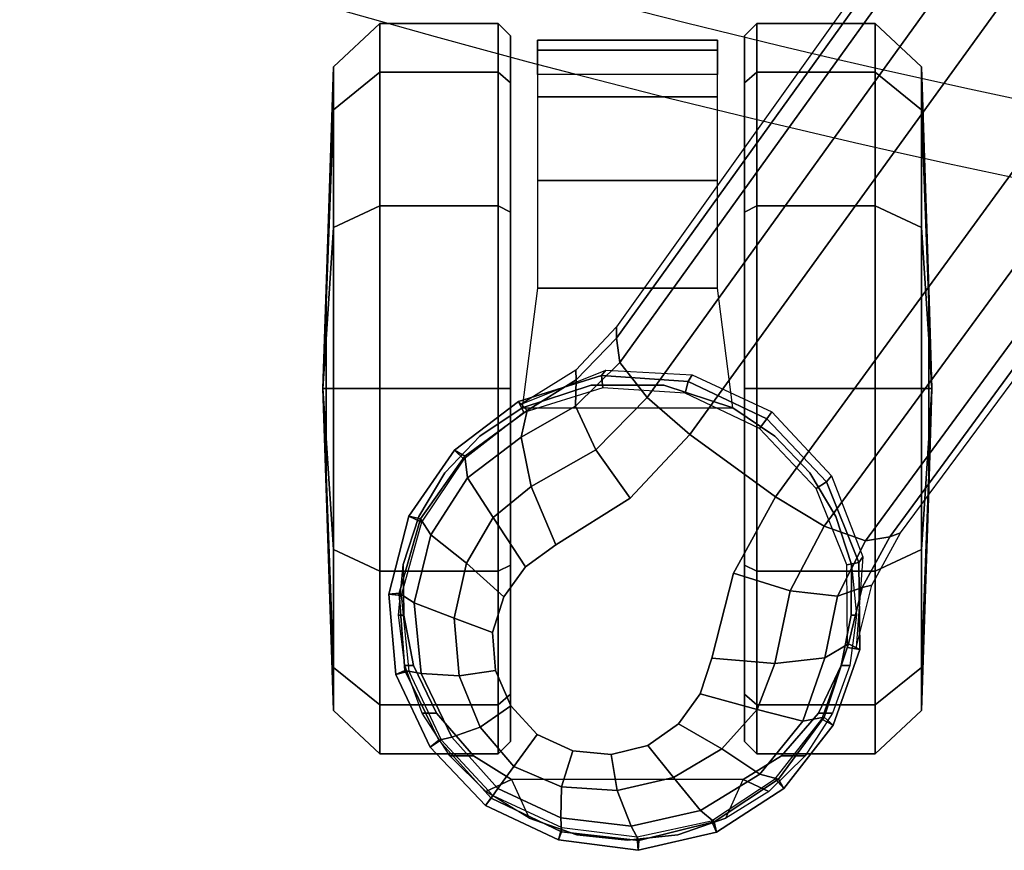
# Model space of a CAD drawing. Units: millimetres. Extents: x -636 to 4241, y -1671 to 2516.
# Drawn here: x 844 to 925, y -1225 to -1157 of the extents above; entities that cross this region are included whole.
import ezdxf

# ---------------------------------------------------------------- set-up
doc = ezdxf.new("R2010")
doc.units = ezdxf.units.MM
doc.header["$LTSCALE"] = 200
for name, color, linetype in [('72_HWAP_INSERT', 7, 'Continuous'), ('72_HWAP_SS_D2_ANY', 7, 'Continuous'), ('72_HWAP_SS_D3_AURN-ZODYSE', 7, 'Continuous'), ('72_HWAP_SS_D3_AURN-ZODYSTER', 7, 'Continuous')]:
    doc.layers.add(name, color=color, linetype=linetype)

# ---------------------------------------------------------------- blocks, each defined once
blk = doc.blocks.new('72HCSS3SZT-20-702MA1-BASE')
blk.add_polyline3d([(-0.28743, 0.208829, 0.082256), (-0.288041, 0.209273, 0.06785), (-0.28722, 0.208676, 0.06678)])
for points, invisible_edges in [([(-0.283113, 0.195945, 0.09235), (-0.273843, 0.208705, 0.09235), (-0.276951, 0.208473, 0.091541), (-0.283853, 0.198973, 0.091541)], 5), ([(-0.281329, 0.193448, 0.093339), (-0.270916, 0.20778, 0.093339), (-0.273843, 0.208705, 0.09235), (-0.283113, 0.195945, 0.09235)], 5), ([(-0.283853, 0.198973, 0.091541), (-0.276951, 0.208473, 0.091541), (-0.279857, 0.207216, 0.090991), (-0.283556, 0.202125, 0.090991)], 5), ([(-0.278867, 0.191649, 0.094371), (-0.268445, 0.205994, 0.094371), (-0.270916, 0.20778, 0.093339), (-0.281329, 0.193448, 0.093339)], 5), ([(-0.283556, 0.202125, 0.090991), (-0.279857, 0.207216, 0.090991), (-0.282226, 0.205048, 0.090771)], 1), ([(-0.275944, 0.190706, 0.095355), (-0.266645, 0.203506, 0.095356), (-0.268445, 0.205994, 0.094371), (-0.278867, 0.191649, 0.094371)], 5), ([(-0.268963, 0.188936, 0.097601), (-0.262804, 0.197414, 0.097601), (-0.266645, 0.203506, 0.095355), (-0.275944, 0.190706, 0.095355)], 5), ([(-0.257574, 0.19252, 0.099969), (-0.262804, 0.197414, 0.097601), (-0.268963, 0.188936, 0.097601), (-0.262693, 0.185474, 0.099969)], 2)]:
    blk.add_3dface(points, dxfattribs=dict(invisible_edges=invisible_edges))
blk.add_3dface([(-0.22441, 0.157548, 0.115193), (-0.219188, 0.164764, 0.115247), (-0.257574, 0.19252, 0.099969), (-0.262693, 0.185474, 0.099969)])
mesh = blk.add_polymesh((2, 7))
for k, corner in enumerate([(-0.254868, 0.206579, 0.067852), (-0.258863, 0.211837, 0.06785), (-0.264295, 0.215581, 0.06785), (-0.270697, 0.217221, 0.06785), (-0.27728, 0.216641, 0.06785), (-0.28324, 0.213812, 0.06785), (-0.288041, 0.209273, 0.06785), (-0.255617, 0.205849, 0.086827), (-0.259345, 0.210982, 0.08584), (-0.264501, 0.214624, 0.084797), (-0.270599, 0.216364, 0.083805), (-0.27695, 0.215909, 0.082981), (-0.282684, 0.213125, 0.082479), (-0.28743, 0.208829, 0.082256)]):
    mesh.set_mesh_vertex(divmod(k, 7), corner)
mesh = blk.add_polymesh((2, 7))
for k, corner in enumerate([(-0.255774, 0.206123, 0.06678), (-0.259601, 0.211058, 0.06678), (-0.264764, 0.214548, 0.06678), (-0.270786, 0.2162, 0.06678), (-0.276999, 0.215573, 0.06678), (-0.28265, 0.212934, 0.06678), (-0.28722, 0.208676, 0.06678), (-0.254868, 0.206579, 0.067852), (-0.258863, 0.211837, 0.06785), (-0.264295, 0.215581, 0.06785), (-0.270697, 0.217221, 0.06785), (-0.27728, 0.216641, 0.06785), (-0.28324, 0.213812, 0.06785), (-0.288041, 0.209273, 0.06785)]):
    mesh.set_mesh_vertex(divmod(k, 7), corner)
mesh = blk.add_polymesh((4, 7))
for k, corner in enumerate([(-0.255617, 0.205849, 0.086827), (-0.259345, 0.210982, 0.08584), (-0.264501, 0.214624, 0.084797), (-0.270599, 0.216364, 0.083805), (-0.27695, 0.215909, 0.082981), (-0.282684, 0.213125, 0.082479), (-0.28743, 0.208829, 0.082256), (-0.257809, 0.206357, 0.091525), (-0.261128, 0.210752, 0.090458), (-0.265816, 0.213782, 0.089218), (-0.271388, 0.215141, 0.087967), (-0.277194, 0.214573, 0.086887), (-0.282423, 0.212055, 0.086172), (-0.286644, 0.208258, 0.08587), (-0.261851, 0.205524, 0.094731), (-0.264388, 0.208662, 0.093651), (-0.26815, 0.210839, 0.092382), (-0.27267, 0.211858, 0.091087), (-0.277391, 0.211451, 0.089969), (-0.281624, 0.209708, 0.089197), (-0.284847, 0.206952, 0.088883), (-0.266645, 0.203506, 0.095355), (-0.268445, 0.205994, 0.094371), (-0.270916, 0.20778, 0.093339), (-0.273843, 0.208705, 0.09235), (-0.276951, 0.208473, 0.091541), (-0.279857, 0.207216, 0.090991), (-0.282226, 0.205048, 0.090771)]):
    mesh.set_mesh_vertex(divmod(k, 7), corner)
mesh = blk.add_polymesh((2, 7))
for k, corner in enumerate([(-0.28722, 0.208676, 0.06678), (-0.289857, 0.203015, 0.06678), (-0.290621, 0.196825, 0.06678), (-0.289297, 0.190722, 0.06678), (-0.285864, 0.185506, 0.06678), (-0.280949, 0.181675, 0.06678), (-0.275075, 0.179559, 0.06678), (-0.288041, 0.209273, 0.06785), (-0.290866, 0.203304, 0.06785), (-0.291723, 0.196763, 0.06785), (-0.290237, 0.190328, 0.06785), (-0.286654, 0.18479, 0.06785), (-0.28146, 0.180734, 0.06785), (-0.275228, 0.178556, 0.067852)]):
    mesh.set_mesh_vertex(divmod(k, 7), corner)
mesh = blk.add_polymesh((2, 7))
for k, corner in enumerate([(-0.288041, 0.209273, 0.06785), (-0.290866, 0.203304, 0.06785), (-0.291723, 0.196763, 0.06785), (-0.290237, 0.190328, 0.06785), (-0.286654, 0.18479, 0.06785), (-0.28146, 0.180734, 0.06785), (-0.275228, 0.178556, 0.067852), (-0.28743, 0.208829, 0.082256), (-0.290204, 0.203042, 0.082453), (-0.290926, 0.196684, 0.082977), (-0.289383, 0.190501, 0.083806), (-0.285875, 0.185243, 0.084853), (-0.280787, 0.181483, 0.085857), (-0.274765, 0.179494, 0.086827)]):
    mesh.set_mesh_vertex(divmod(k, 7), corner)
mesh = blk.add_polymesh((4, 7))
for k, corner in enumerate([(-0.28743, 0.208829, 0.082256), (-0.290204, 0.203042, 0.082453), (-0.290926, 0.196684, 0.082977), (-0.289383, 0.190501, 0.083806), (-0.285875, 0.185243, 0.084853), (-0.280787, 0.181483, 0.085857), (-0.274765, 0.179494, 0.086827), (-0.286644, 0.208258, 0.08587), (-0.289065, 0.203111, 0.086153), (-0.289731, 0.197326, 0.086884), (-0.288467, 0.191628, 0.087968), (-0.285475, 0.186751, 0.089259), (-0.281122, 0.183242, 0.090471), (-0.275926, 0.181421, 0.091525), (-0.284847, 0.206952, 0.088883), (-0.286512, 0.20305, 0.08919), (-0.286822, 0.198474, 0.089968), (-0.285747, 0.193857, 0.091088), (-0.283388, 0.189874, 0.092396), (-0.280148, 0.186974, 0.093656), (-0.276383, 0.185523, 0.094731), (-0.282226, 0.205048, 0.090771), (-0.283556, 0.202125, 0.090991), (-0.283853, 0.198973, 0.091541), (-0.283113, 0.195945, 0.09235), (-0.281329, 0.193448, 0.093339), (-0.278867, 0.191649, 0.094371), (-0.275944, 0.190706, 0.095355)]):
    mesh.set_mesh_vertex(divmod(k, 7), corner)
mesh = blk.add_polymesh((2, 7))
for k, corner in enumerate([(-0.255097, 0.206356, 0.073668), (-0.25228, 0.19941, 0.07463), (-0.252685, 0.192311, 0.075393), (-0.255703, 0.185778, 0.075671), (-0.260984, 0.180889, 0.075393), (-0.26761, 0.17831, 0.07463), (-0.275085, 0.178845, 0.073702), (-0.254868, 0.206579, 0.067852), (-0.252735, 0.199769, 0.067852), (-0.253229, 0.192649, 0.067852), (-0.256281, 0.186198, 0.067852), (-0.261473, 0.181302, 0.067852), (-0.268092, 0.178632, 0.067852), (-0.275228, 0.178556, 0.067852)]):
    mesh.set_mesh_vertex(divmod(k, 7), corner)
mesh = blk.add_polymesh((2, 7))
for k, corner in enumerate([(-0.254868, 0.206579, 0.067852), (-0.252735, 0.199769, 0.067852), (-0.253229, 0.192649, 0.067852), (-0.256281, 0.186198, 0.067852), (-0.261473, 0.181302, 0.067852), (-0.268092, 0.178632, 0.067852), (-0.275228, 0.178556, 0.067852), (-0.255774, 0.206123, 0.06678), (-0.253731, 0.199654, 0.06678), (-0.254191, 0.192901, 0.06678), (-0.257083, 0.186781, 0.06678), (-0.26201, 0.182139, 0.06678), (-0.26829, 0.179614, 0.06678), (-0.275075, 0.179559, 0.06678)]):
    mesh.set_mesh_vertex(divmod(k, 7), corner)
mesh = blk.add_polymesh((3, 4))
for k, corner in enumerate([(-0.255617, 0.205849, 0.086828), (-0.257808, 0.206357, 0.091525), (-0.26185, 0.205524, 0.094731), (-0.266645, 0.203506, 0.095356), (-0.253083, 0.201849, 0.089037), (-0.255242, 0.201895, 0.093555), (-0.258826, 0.200238, 0.096681), (-0.262804, 0.197414, 0.097601), (-0.24967, 0.198543, 0.091239), (-0.251664, 0.198258, 0.095613), (-0.254546, 0.19602, 0.098721), (-0.257574, 0.19252, 0.099969)]):
    mesh.set_mesh_vertex(divmod(k, 4), corner)
mesh = blk.add_polymesh((2, 3))
for k, corner in enumerate([(-0.255617, 0.205849, 0.086828), (-0.253083, 0.201849, 0.089037), (-0.24967, 0.198543, 0.091239), (-0.255097, 0.206356, 0.073668), (-0.252296, 0.201855, 0.074342), (-0.248732, 0.198517, 0.075304)]):
    mesh.set_mesh_vertex(divmod(k, 3), corner)
mesh = blk.add_polymesh((4, 7))
for k, corner in enumerate([(-0.014407, 0.030054, 0.168278), (-0.054165, 0.058424, 0.15787), (-0.093728, 0.086695, 0.146495), (-0.133076, 0.114854, 0.134139), (-0.172193, 0.142889, 0.120806), (-0.211063, 0.170789, 0.106504), (-0.24967, 0.198543, 0.091239), (-0.01642, 0.028928, 0.175083), (-0.055946, 0.057525, 0.164209), (-0.095448, 0.086005, 0.152299), (-0.134847, 0.11434, 0.139404), (-0.174067, 0.142508, 0.125604), (-0.213031, 0.170489, 0.110982), (-0.251664, 0.198258, 0.095613), (-0.02143, 0.026183, 0.179473), (-0.06037, 0.055125, 0.167975), (-0.099371, 0.083797, 0.155667), (-0.138361, 0.112204, 0.14255), (-0.177268, 0.140365, 0.128662), (-0.216021, 0.1683, 0.114045), (-0.254546, 0.19602, 0.098721), (-0.026694, 0.021558, 0.18112), (-0.065238, 0.050748, 0.169306), (-0.103768, 0.079681, 0.156839), (-0.142275, 0.108333, 0.143673), (-0.180751, 0.136695, 0.129807), (-0.219188, 0.164764, 0.115247), (-0.257574, 0.19252, 0.099969)]):
    mesh.set_mesh_vertex(divmod(k, 7), corner)
mesh = blk.add_polymesh((2, 7))
for k, corner in enumerate([(-0.24967, 0.198543, 0.091239), (-0.211063, 0.170789, 0.106504), (-0.172193, 0.142889, 0.120806), (-0.133076, 0.114854, 0.134139), (-0.093728, 0.086695, 0.146495), (-0.054165, 0.058424, 0.15787), (-0.014407, 0.030054, 0.168278), (-0.248732, 0.198517, 0.075304), (-0.209616, 0.170633, 0.084839), (-0.1705, 0.14275, 0.094373), (-0.131384, 0.114866, 0.103908), (-0.092268, 0.086982, 0.113443), (-0.053151, 0.059098, 0.122978), (-0.014035, 0.031215, 0.132513)]):
    mesh.set_mesh_vertex(divmod(k, 7), corner)
mesh = blk.add_polymesh((3, 4))
for k, corner in enumerate([(-0.265979, 0.176096, 0.091239), (-0.266317, 0.178087, 0.095607), (-0.265114, 0.181496, 0.09876), (-0.262693, 0.185474, 0.099969), (-0.270132, 0.178357, 0.088987), (-0.270851, 0.18039, 0.093516), (-0.270423, 0.184282, 0.096688), (-0.268963, 0.188936, 0.097601), (-0.274765, 0.179494, 0.086827), (-0.275926, 0.181421, 0.091525), (-0.276383, 0.185523, 0.094731), (-0.275944, 0.190706, 0.095355)]):
    mesh.set_mesh_vertex(divmod(k, 4), corner)
mesh = blk.add_polymesh((4, 7))
for k, corner in enumerate([(-0.028752, 0.018724, 0.18112), (-0.068446, 0.046356, 0.169364), (-0.10786, 0.074062, 0.156869), (-0.146998, 0.101834, 0.143674), (-0.18585, 0.129665, 0.129781), (-0.22441, 0.157548, 0.115193), (-0.262693, 0.185474, 0.099969), (-0.031555, 0.012254, 0.179537), (-0.071129, 0.040342, 0.168079), (-0.110442, 0.06858, 0.155746), (-0.149499, 0.09689, 0.142603), (-0.188296, 0.125196, 0.128688), (-0.226829, 0.153424, 0.114046), (-0.265114, 0.181496, 0.09876), (-0.032567, 0.006681, 0.175075), (-0.071986, 0.035434, 0.164216), (-0.111278, 0.064203, 0.152299), (-0.150401, 0.092919, 0.139397), (-0.18931, 0.121516, 0.125591), (-0.227961, 0.149927, 0.110962), (-0.266317, 0.178087, 0.095607), (-0.033036, 0.004414, 0.168278), (-0.072303, 0.033459, 0.15787), (-0.111416, 0.062349, 0.146495), (-0.150356, 0.09107, 0.134139), (-0.189107, 0.119609, 0.120806), (-0.227653, 0.147955, 0.106504), (-0.265979, 0.176096, 0.091239)]):
    mesh.set_mesh_vertex(divmod(k, 7), corner)
mesh = blk.add_polymesh((2, 3))
for k, corner in enumerate([(-0.275085, 0.178845, 0.073702), (-0.26994, 0.17757, 0.074342), (-0.265664, 0.175212, 0.075304), (-0.274765, 0.179494, 0.086827), (-0.270132, 0.178357, 0.088987), (-0.265979, 0.176096, 0.091239)]):
    mesh.set_mesh_vertex(divmod(k, 3), corner)
mesh = blk.add_polymesh((2, 7))
for k, corner in enumerate([(-0.265664, 0.175212, 0.075304), (-0.227058, 0.146627, 0.084839), (-0.188451, 0.118042, 0.094373), (-0.149844, 0.089457, 0.103908), (-0.111238, 0.060872, 0.113443), (-0.072631, 0.032287, 0.122978), (-0.034025, 0.003701, 0.132513), (-0.265979, 0.176096, 0.091239), (-0.227653, 0.147955, 0.106504), (-0.189107, 0.119609, 0.120806), (-0.150356, 0.09107, 0.134139), (-0.111416, 0.062349, 0.146495), (-0.072303, 0.033459, 0.15787), (-0.033036, 0.004414, 0.168278)]):
    mesh.set_mesh_vertex(divmod(k, 7), corner)
blk = doc.blocks.new('72HCSS3SZT-20-702MA1-CASTER')
for points, invisible_edges in [([(-0.276544, 0.180084, 0.052192), (-0.276544, 0.215185, 0.052192), (-0.272412, 0.215996, 0.055607), (-0.272412, 0.179274, 0.055607)], 5), ([(-0.272412, 0.179274, 0.055607), (-0.272412, 0.215996, 0.055607), (-0.268265, 0.216043, 0.058127), (-0.268265, 0.179227, 0.058127)], 5), ([(-0.268265, 0.179227, 0.058127), (-0.268265, 0.216043, 0.058127), (-0.264305, 0.214747, 0.059828), (-0.264305, 0.180523, 0.059828)], 5), ([(-0.280457, 0.181956, 0.047504), (-0.280457, 0.213314, 0.047504), (-0.276544, 0.215185, 0.052192), (-0.276544, 0.180084, 0.052192)], 5), ([(-0.264305, 0.180523, 0.059828), (-0.264305, 0.214747, 0.059828), (-0.260729, 0.212611, 0.060872), (-0.260729, 0.182658, 0.060872)], 5), ([(-0.280457, 0.181956, 0.047504), (-0.283961, 0.184992, 0.040822), (-0.283961, 0.210277, 0.040822), (-0.280457, 0.213314, 0.047504)], 10), ([(-0.260729, 0.182658, 0.060872), (-0.260729, 0.212611, 0.060872), (-0.25771, 0.20974, 0.061412), (-0.25771, 0.185529, 0.061412)], 5), ([(-0.283961, 0.184992, 0.040822), (-0.285904, 0.188132, 0.032465), (-0.285904, 0.207137, 0.032465), (-0.283961, 0.210277, 0.040822)], 8), ([(-0.25771, 0.185529, 0.061412), (-0.25771, 0.20974, 0.061412), (-0.255398, 0.206275, 0.061672), (-0.255398, 0.188994, 0.061672)], 5), ([(-0.282791, 0.207235, 0.029997), (-0.278908, 0.207235, 0.015507), (-0.2683, 0.207235, 0.004899), (-0.25381, 0.207235, 0.001016)], 8), ([(-0.282791, 0.207235, 0.029997), (-0.25381, 0.207235, 0.001016), (-0.239319, 0.207235, 0.004899), (-0.278908, 0.207235, 0.044488)], 5), ([(-0.278908, 0.207235, 0.044488), (-0.239319, 0.207235, 0.004899), (-0.228711, 0.207235, 0.015507), (-0.2683, 0.207235, 0.055096)], 5), ([(-0.2683, 0.207235, 0.055096), (-0.228711, 0.207235, 0.015507), (-0.224828, 0.207235, 0.029997), (-0.25381, 0.207235, 0.058979)], 5), ([(-0.25381, 0.207235, 0.058979), (-0.224828, 0.207235, 0.029997), (-0.228711, 0.207235, 0.044488), (-0.239319, 0.207235, 0.055096)], 1), ([(-0.239319, 0.188035, 0.055096), (-0.278908, 0.188035, 0.015507), (-0.282791, 0.188035, 0.029997), (-0.25381, 0.188035, 0.058979)], 5), ([(-0.25381, 0.188035, 0.058979), (-0.282791, 0.188035, 0.029997), (-0.278908, 0.188035, 0.044488), (-0.2683, 0.188035, 0.055096)], 1), ([(-0.228711, 0.188035, 0.044488), (-0.2683, 0.188035, 0.004899), (-0.278908, 0.188035, 0.015507), (-0.239319, 0.188035, 0.055096)], 5), ([(-0.224828, 0.188035, 0.029997), (-0.25381, 0.188035, 0.001016), (-0.2683, 0.188035, 0.004899), (-0.228711, 0.188035, 0.044488)], 5), ([(-0.224828, 0.188035, 0.029997), (-0.228711, 0.188035, 0.015507), (-0.239319, 0.188035, 0.004899), (-0.25381, 0.188035, 0.001016)], 8)]:
    blk.add_3dface(points, dxfattribs=dict(invisible_edges=invisible_edges))
mesh = blk.add_polymesh((12, 6), dxfattribs=dict(m_close=True))
for k, corner in enumerate([(-0.25381, 0.222635, 0.029997), (-0.25381, 0.222366, 0.038144), (-0.25381, 0.221764, 0.056435), (-0.25381, 0.217963, 0.059995), (-0.25381, 0.208251, 0.059995), (-0.25381, 0.207235, 0.058979), (-0.25381, 0.222635, 0.029997), (-0.249737, 0.222366, 0.037052), (-0.240591, 0.221764, 0.052893), (-0.238811, 0.217963, 0.055976), (-0.238811, 0.208251, 0.055976), (-0.239319, 0.207235, 0.055096), (-0.25381, 0.222635, 0.029997), (-0.246755, 0.222366, 0.03407), (-0.230914, 0.221764, 0.043216), (-0.227831, 0.217963, 0.044996), (-0.227831, 0.208251, 0.044996), (-0.228711, 0.207235, 0.044488), (-0.25381, 0.222635, 0.029997), (-0.245663, 0.222366, 0.029997), (-0.227372, 0.221764, 0.029997), (-0.223812, 0.217963, 0.029997), (-0.223812, 0.208251, 0.029997), (-0.224828, 0.207235, 0.029997), (-0.25381, 0.222635, 0.029997), (-0.246755, 0.222366, 0.025924), (-0.230914, 0.221764, 0.016778), (-0.227831, 0.217963, 0.014999), (-0.227831, 0.208251, 0.014999), (-0.228711, 0.207235, 0.015507), (-0.25381, 0.222635, 0.029997), (-0.249737, 0.222366, 0.022943), (-0.240591, 0.221764, 0.007101), (-0.238811, 0.217963, 0.004019), (-0.238811, 0.208251, 0.004019), (-0.239319, 0.207235, 0.004899), (-0.25381, 0.222635, 0.029997), (-0.25381, 0.222366, 0.021851), (-0.25381, 0.221764, 0.003559), (-0.25381, 0.217963), (-0.25381, 0.208251), (-0.25381, 0.207235, 0.001016), (-0.25381, 0.222635, 0.029997), (-0.257883, 0.222366, 0.022943), (-0.267029, 0.221764, 0.007101), (-0.268808, 0.217963, 0.004019), (-0.268808, 0.208251, 0.004019), (-0.2683, 0.207235, 0.004899), (-0.25381, 0.222635, 0.029997), (-0.260864, 0.222366, 0.025924), (-0.276706, 0.221764, 0.016778), (-0.279788, 0.217963, 0.014999), (-0.279788, 0.208251, 0.014999), (-0.278908, 0.207235, 0.015507), (-0.25381, 0.222635, 0.029997), (-0.261956, 0.222366, 0.029997), (-0.280248, 0.221764, 0.029997), (-0.283807, 0.217963, 0.029997), (-0.283807, 0.208251, 0.029997), (-0.282791, 0.207235, 0.029997), (-0.25381, 0.222635, 0.029997), (-0.260864, 0.222366, 0.03407), (-0.276706, 0.221764, 0.043216), (-0.279788, 0.217963, 0.044996), (-0.279788, 0.208251, 0.044996), (-0.278908, 0.207235, 0.044488), (-0.25381, 0.222635, 0.029997), (-0.257883, 0.222366, 0.037052), (-0.267029, 0.221764, 0.052893), (-0.268808, 0.217963, 0.055976), (-0.268808, 0.208251, 0.055976), (-0.2683, 0.207235, 0.055096)]):
    mesh.set_mesh_vertex(divmod(k, 6), corner)
mesh = blk.add_polymesh((2, 25))
for k, corner in enumerate([(-0.255398, 0.188994, 0.066269), (-0.25771, 0.185529, 0.066269), (-0.260729, 0.182658, 0.066269), (-0.264305, 0.180523, 0.066269), (-0.268265, 0.179227, 0.066269), (-0.272412, 0.178835, 0.066269), (-0.276544, 0.179365, 0.066269), (-0.280457, 0.180793, 0.066269), (-0.283961, 0.183047, 0.066269), (-0.286882, 0.186017, 0.066269), (-0.289077, 0.189558, 0.066269), (-0.290439, 0.193494, 0.066269), (-0.2909, 0.197635, 0.066269), (-0.290439, 0.201775, 0.066269), (-0.289077, 0.205712, 0.066269), (-0.286882, 0.209252, 0.066269), (-0.283961, 0.212223, 0.066269), (-0.280457, 0.214477, 0.066269), (-0.276544, 0.215904, 0.066269), (-0.272412, 0.216435, 0.066269), (-0.268265, 0.216043, 0.066269), (-0.264305, 0.214747, 0.066269), (-0.260729, 0.212611, 0.066269), (-0.25771, 0.20974, 0.066269), (-0.255398, 0.206275, 0.066269), (-0.255398, 0.188994, 0.061672), (-0.25771, 0.185529, 0.061412), (-0.260729, 0.182658, 0.060872), (-0.264305, 0.180523, 0.059828), (-0.268265, 0.179227, 0.058127), (-0.272412, 0.179274, 0.055607), (-0.276544, 0.180084, 0.052192), (-0.280457, 0.181956, 0.047504), (-0.283961, 0.184992, 0.040822), (-0.285904, 0.188132, 0.032465), (-0.289077, 0.189558, 0.032465), (-0.290439, 0.193494, 0.032465), (-0.2909, 0.197635, 0.032465), (-0.290439, 0.201775, 0.032465), (-0.289077, 0.205712, 0.032465), (-0.285904, 0.207137, 0.032465), (-0.283961, 0.210277, 0.040822), (-0.280457, 0.213314, 0.047504), (-0.276544, 0.215185, 0.052192), (-0.272412, 0.215996, 0.055607), (-0.268265, 0.216043, 0.058127), (-0.264305, 0.214747, 0.059828), (-0.260729, 0.212611, 0.060872), (-0.25771, 0.20974, 0.061412), (-0.255398, 0.206275, 0.061672)]):
    mesh.set_mesh_vertex(divmod(k, 25), corner)
mesh = blk.add_polymesh((2, 7))
for k, corner in enumerate([(-0.228016, 0.205026, 0.018085), (-0.22518, 0.205026, 0.027371), (-0.226005, 0.205026, 0.037297), (-0.229849, 0.205026, 0.046483), (-0.236724, 0.205026, 0.053692), (-0.245567, 0.205026, 0.058286), (-0.255398, 0.206275, 0.061672), (-0.228016, 0.190243, 0.018085), (-0.22518, 0.190243, 0.027371), (-0.226005, 0.190243, 0.037297), (-0.229849, 0.190243, 0.046483), (-0.236724, 0.190243, 0.053692), (-0.245567, 0.190243, 0.058286), (-0.255398, 0.188994, 0.061672)]):
    mesh.set_mesh_vertex(divmod(k, 7), corner)
mesh = blk.add_polymesh((2, 4))
for k, corner in enumerate([(-0.255398, 0.188994, 0.061672), (-0.253533, 0.194655, 0.061672), (-0.253533, 0.200615, 0.061672), (-0.255398, 0.206275, 0.061672), (-0.255398, 0.188994, 0.066269), (-0.253533, 0.194655, 0.066269), (-0.253533, 0.200615, 0.066269), (-0.255398, 0.206275, 0.066269)]):
    mesh.set_mesh_vertex(divmod(k, 4), corner)
mesh = blk.add_polymesh((12, 6), dxfattribs=dict(m_close=True))
for k, corner in enumerate([(-0.25381, 0.172635, 0.029997), (-0.25381, 0.172903, 0.038144), (-0.25381, 0.173505, 0.056435), (-0.25381, 0.177307, 0.059995), (-0.25381, 0.187019, 0.059995), (-0.25381, 0.188035, 0.058979), (-0.25381, 0.172635, 0.029997), (-0.257883, 0.172903, 0.037052), (-0.267029, 0.173505, 0.052893), (-0.268808, 0.177307, 0.055976), (-0.268808, 0.187019, 0.055976), (-0.2683, 0.188035, 0.055096), (-0.25381, 0.172635, 0.029997), (-0.260864, 0.172903, 0.03407), (-0.276706, 0.173505, 0.043216), (-0.279788, 0.177307, 0.044996), (-0.279788, 0.187019, 0.044996), (-0.278908, 0.188035, 0.044488), (-0.25381, 0.172635, 0.029997), (-0.261956, 0.172903, 0.029997), (-0.280248, 0.173505, 0.029997), (-0.283807, 0.177307, 0.029997), (-0.283807, 0.187019, 0.029997), (-0.282791, 0.188035, 0.029997), (-0.25381, 0.172635, 0.029997), (-0.260864, 0.172903, 0.025924), (-0.276706, 0.173505, 0.016778), (-0.279788, 0.177307, 0.014999), (-0.279788, 0.187019, 0.014999), (-0.278908, 0.188035, 0.015507), (-0.25381, 0.172635, 0.029997), (-0.257883, 0.172903, 0.022943), (-0.267029, 0.173505, 0.007101), (-0.268808, 0.177307, 0.004019), (-0.268808, 0.187019, 0.004019), (-0.2683, 0.188035, 0.004899), (-0.25381, 0.172635, 0.029997), (-0.25381, 0.172903, 0.021851), (-0.25381, 0.173505, 0.003559), (-0.25381, 0.177307), (-0.25381, 0.187019), (-0.25381, 0.188035, 0.001016), (-0.25381, 0.172635, 0.029997), (-0.249737, 0.172903, 0.022943), (-0.240591, 0.173505, 0.007101), (-0.238811, 0.177307, 0.004019), (-0.238811, 0.187019, 0.004019), (-0.239319, 0.188035, 0.004899), (-0.25381, 0.172635, 0.029997), (-0.246755, 0.172903, 0.025924), (-0.230914, 0.173505, 0.016778), (-0.227831, 0.177307, 0.014999), (-0.227831, 0.187019, 0.014999), (-0.228711, 0.188035, 0.015507), (-0.25381, 0.172635, 0.029997), (-0.245663, 0.172903, 0.029997), (-0.227372, 0.173505, 0.029997), (-0.223812, 0.177307, 0.029997), (-0.223812, 0.187019, 0.029997), (-0.224828, 0.188035, 0.029997), (-0.25381, 0.172635, 0.029997), (-0.246755, 0.172903, 0.03407), (-0.230914, 0.173505, 0.043216), (-0.227831, 0.177307, 0.044996), (-0.227831, 0.187019, 0.044996), (-0.228711, 0.188035, 0.044488), (-0.25381, 0.172635, 0.029997), (-0.249737, 0.172903, 0.037052), (-0.240591, 0.173505, 0.052893), (-0.238811, 0.177307, 0.055976), (-0.238811, 0.187019, 0.055976), (-0.239319, 0.188035, 0.055096)]):
    mesh.set_mesh_vertex(divmod(k, 6), corner)
blk = doc.blocks.new('72HCSS2SZT-XX-XXXMA1-SEAT')
for radius in [0.800823, 0.794473]:
    blk.add_arc((0.54697, 0), radius, 161.996296, 198.003701)
blk = doc.blocks.new('72HWAP_SS21296543431000')
blk.add_blockref('72HCSS2SZT-XX-XXXMA1-SEAT', (0, 0))
blk = doc.blocks.new('XCAD0359043962E6A6E28D731599A3CD49BE73')
at = {"layer": '72_HWAP_SS_D2_ANY', "color": 7}
blk.add_blockref('72HWAP_SS21296543431000', (0, 0), dxfattribs=at)
at = {"layer": '72_HWAP_SS_D3_AURN-ZODYSE', "color": 0}
blk.add_blockref('72HCSS3SZT-20-702MA1-BASE', (0, 0), dxfattribs=at)
at = {"layer": '72_HWAP_SS_D3_AURN-ZODYSTER', "color": 0}
blk.add_blockref('72HCSS3SZT-20-702MA1-CASTER', (0, 0), dxfattribs=at)

msp = doc.modelspace()

# ---------------------------------------------------------------- block references
at = {"layer": '72_HWAP_INSERT', "xscale": 1000, "yscale": 1000, "zscale": 1000, "rotation": 89.99999999999999}
msp.add_blockref('XCAD0359043962E6A6E28D731599A3CD49BE73', (1091.246, -933.321), dxfattribs=at)

doc.saveas('drawing.dxf')
